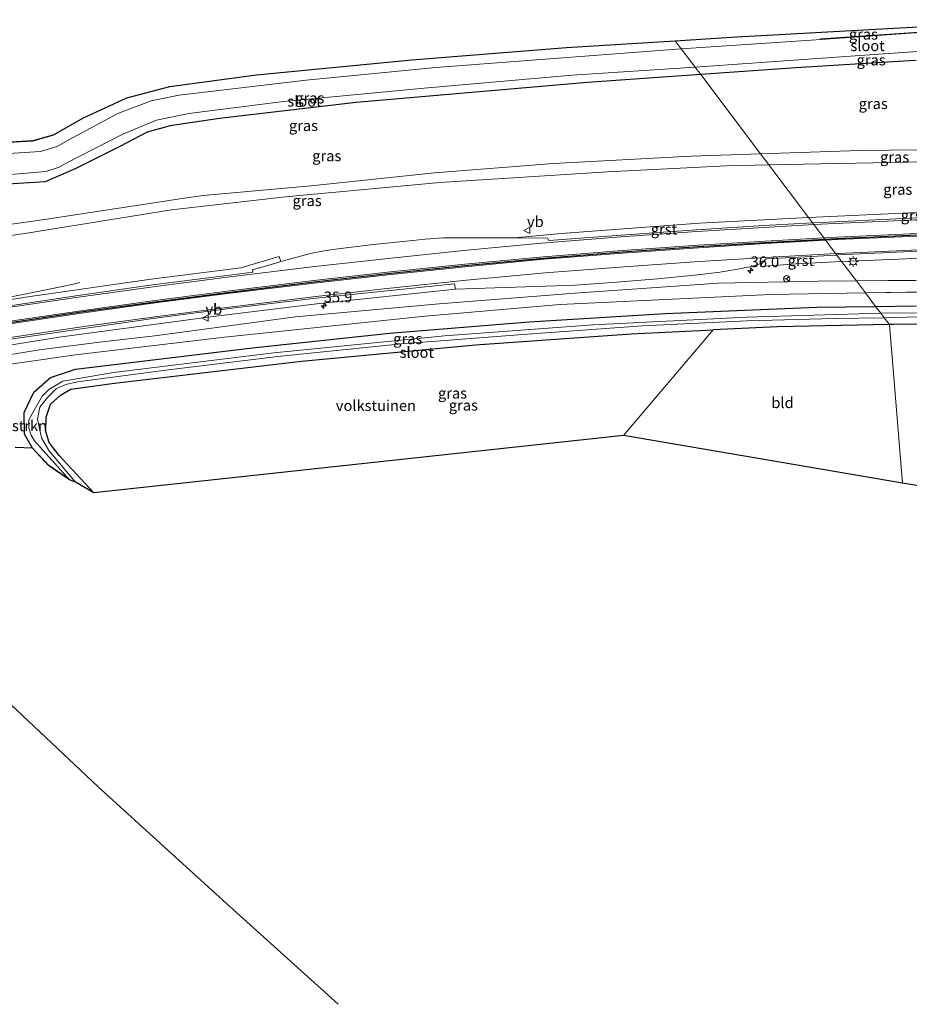
# Model space of a CAD drawing. Units: metres. Extents: x 69998 to 80006, y 412500 to 418751.
# Drawn here: x 72431 to 72638, y 412714 to 412943 of the extents above; entities that cross this region are included whole.
import ezdxf
from ezdxf.enums import TextEntityAlignment as Align

# ---------------------------------------------------------------- set-up
doc = ezdxf.new("R2010")
doc.units = ezdxf.units.M
doc.layers.get('0').update_dxf_attribs({"lineweight": 25})
for name, color, linetype, lineweight in [('B-ME-AM-KILOMETR-S-B1', 7, 'Continuous', 18), ('B-ME-BV-GELEIDECONSTRUCTIE-GELEIDERAIL-L-B1', 213, 'BV-GELEIDERAIL', 18), ('B-ME-GR-BOMENSTRUIKEN-GV-B6', 93, 'Continuous', 18), ('B-ME-GW-INSTEEKWATERGANG-L-B1', 10, 'Continuous', 25), ('B-ME-GW-KRUINLIJN-L-B1', 93, 'Continuous', 18), ('B-ME-GW-TEENLIJN-L-B1', 93, 'Continuous', 18), ('B-ME-GW-WATERGANG-GREPPEL-L-B1', 10, 'Continuous', 25), ('B-ME-IE-GRASLAND-GV-B6', 93, 'Continuous', 18), ('B-ME-IE-GRONDWERKLIJN-GROND_INGERICHT-GV-B6', 253, 'Continuous', 18), ('B-ME-IE-HULPGEOMETRIE-L-B1', 53, 'Continuous', 18), ('B-ME-IE-MEUBILAIR_WEGMEUBILAIR-LICHTMAST-S-B1', 8, 'Continuous', 18), ('B-ME-KG-KADASTRAAL-OPNAMEDTMGRENS-L-B1', 10, 'Continuous', 25), ('B-ME-OB-BESCHOEIING-GV-B6', 10, 'Continuous', 25), ('B-ME-OG-WATER-GV-B6', 153, 'Continuous', 18), ('B-ME-VH-VERH_SOORT-BITUMEN-GV-B6', 8, 'IE-TERREINAFSCHEIDING-NATUURLIJK-HOUTWAL', 18), ('B-ME-VH-VERH_SOORT-GV-B6', 8, 'Continuous', 18), ('B-ME-VW-MARKERING-STREEP-015-L-B1', 7, 'Continuous', 18), ('B-ME-VW-MEUBILAIR_WEGMEUBILAIR-RONA-S-B1', 8, 'Continuous', 18), ('B-ME-VW-MEUBILAIR_WEGMEUBILAIR-VERKEERSBORD-S-B1', 8, 'Continuous', 18)]:
    doc.layers.add(name, color=color, linetype=linetype, lineweight=lineweight)
doc.layers.add('B-ME-VW-MARKERING-GROENESTREEP-L-B1', color=3, linetype='Continuous')
doc.styles.add('NLCS-ISO', font='NLCS-ISO.TTF')
doc.linetypes.add('BV-GELEIDERAIL', pattern='A,10,-3,[108,NLCS.SHX,S=1,R=0,X=0,Y=0],-3', length=16)
doc.linetypes.add('IE-TERREINAFSCHEIDING-NATUURLIJK-HOUTWAL', pattern='A,7,-1.5,[67,NLCS.SHX,S=0.75,R=45,X=0,Y=0],-1.5,7,-1.5,[70,NLCS.SHX,S=0.75,R=0,X=0,Y=0],-1.5', length=20)

# ---------------------------------------------------------------- blocks, each defined once
blk = doc.blocks.new('d43bz_FeatureWriter_4_19_FMEBLOCK1')
at = {"layer": 'B-ME-KG-KADASTRAAL-OPNAMEDTMGRENS-L-B1'}
blk.add_polyline3d([(-2260.83, 45.98, -0.49), (-2607.76, 91.38, -0.06), (-2788.79, 115.07, -0.28), (-2793.05, 112.2, -1.32), (-2809.67, 94.84, -1.32), (-2800.26, 107.03, -0.38), (-2988.2, 139.02, -0.02), (-3003.36, 141.6, -0.02), (-3068.21, 152.63, -0.05), (-3191.41, 139.36, -0.27), (-3195.68, 141.82, -1.39), (-3197.06, 142.34, -1.39), (-3201.88, 145.67, 0.11), (-3205.64, 149.74, 0.11), (-3209.68, 149.89, 0.25)], dxfattribs=at)
blk = doc.blocks.new('d43bz_FeatureWriter_4_19_FMEBLOCK2')
at = {"layer": 'B-ME-KG-KADASTRAAL-OPNAMEDTMGRENS-L-B1'}
blk.add_polyline3d([(-3123.77, 141.17, 0.43), (-3112.17, 141.81, 0.48), (-3107.38, 143.19, 0.42), (-3100.39, 147.12, 0.29), (-3090.26, 151.8, 0.17), (-3080.26, 154.41, 0.12), (-3060.14, 157.13, 0.24), (-3024.04, 160.59, 0.17), (-2988.08, 163.51, 0.02), (-2962.8, 165.06, -0.04), (-2948.47, 165.93, -0.08), (-2907.69, 168.17, -0.35), (-2876.97, 169.95, -0.35), (-2875.28, 169.94, -0.35), (-2861.04, 169.93, -0.35), (-2824.43, 169.38, -0.35), (-2785.06, 168.35, -0.26)], dxfattribs=at)
blk = doc.blocks.new('d43bz_FeatureWriter_4_19_FMEBLOCK16')
at = {"layer": 'B-ME-KG-KADASTRAAL-OPNAMEDTMGRENS-L-B1'}
blk.add_polyline3d([(-2260.83, 45.98, -0.49), (-2607.76, 91.38, -0.06), (-2788.79, 115.07, -0.28), (-2793.05, 112.2, -1.32), (-2809.67, 94.84, -1.32), (-2800.26, 107.03, -0.38), (-2988.2, 139.02, -0.02), (-3003.36, 141.6, -0.02), (-3068.21, 152.63, -0.05), (-3191.41, 139.36, -0.27), (-3195.68, 141.82, -1.39), (-3197.06, 142.34, -1.39), (-3201.88, 145.67, 0.11), (-3205.64, 149.74, 0.11), (-3209.68, 149.89, 0.25)], dxfattribs=at)
blk = doc.blocks.new('d43bz_FeatureWriter_4_19_FMEBLOCK17')
at = {"layer": 'B-ME-KG-KADASTRAAL-OPNAMEDTMGRENS-L-B1'}
blk.add_polyline3d([(-3123.77, 141.17, 0.43), (-3112.17, 141.81, 0.48), (-3107.38, 143.19, 0.42), (-3100.39, 147.12, 0.29), (-3090.26, 151.8, 0.17), (-3080.26, 154.41, 0.12), (-3060.14, 157.13, 0.24), (-3024.04, 160.59, 0.17), (-2988.08, 163.51, 0.02), (-2962.8, 165.06, -0.04), (-2948.47, 165.93, -0.08), (-2907.69, 168.17, -0.35), (-2876.97, 169.95, -0.35), (-2875.28, 169.94, -0.35), (-2861.04, 169.93, -0.35), (-2824.43, 169.38, -0.35), (-2785.06, 168.35, -0.26)], dxfattribs=at)
blk = doc.blocks.new('verkeersbord')
for p, q in [((0, 0.75), (-0.75, -0.625)), ((0.75, -0.625), (0, 0.75)), ((-0.75, -0.625), (0.75, -0.625))]:
    blk.add_line(p, q)
blk = doc.blocks.new('wegwijzer')
for q in [(-0.53, -0.53), (0, 0.75), (0.53, -0.53)]:
    blk.add_line((0, 0), q)
blk.add_circle((0, 0), 0.75)
blk = doc.blocks.new('hecto')
for p, q in [((0, 0.625), (-0.625, 0)), ((0, -0.625), (0, 0.625)), ((-0.625, 0), (0.625, 0)), ((0.625, 0), (0, -0.625))]:
    blk.add_line(p, q)
blk = doc.blocks.new('lantaarnpaal')
for p, q in [((-0.75, 0), (-1.25, 0)), ((-0.88, 0.88), (-0.53, 0.53)), ((0, 0.75), (0, 1.25)), ((0.53, 0.53), (0.88, 0.88)), ((0.75, 0), (1.25, 0)), ((-0.53, -0.53), (-0.88, -0.88)), ((0, -0.75), (0, -1.25)), ((0.53, -0.53), (0.88, -0.88))]:
    blk.add_line(p, q)
blk.add_circle((0, 0), 0.75)

msp = doc.modelspace()

# ---------------------------------------------------------------- linework, layer by layer
at = {"layer": 'B-ME-BV-GELEIDECONSTRUCTIE-GELEIDERAIL-L-B1'}
msp.add_polyline3d([(72369.26, 412867.244, 1.36), (72375.928, 412868.188, 1.665), (72381.194, 412868.99, 1.934), (72385.14, 412869.633, 2.092), (72389.076, 412870.319, 2.112), (72391.696, 412870.804, 2.132), (72404.812, 412873.082, 2.11), (72408.732, 412873.82, 2.12), (72413.929, 412874.928, 2.123), (72421.74, 412876.602, 2.081), (72426.956, 412877.704, 2.047), (72436.655, 412879.656, 1.948), (72443.022, 412880.977, 1.712), (72444.838, 412881.376, 2.002)], dxfattribs=at)
at = {"layer": 'B-ME-GW-INSTEEKWATERGANG-L-B1'}
msp.add_line((72629.867, 412875.846, 0.043), (72639.0819, 412875.9454, 0.043), dxfattribs=at)
for points in [[(72638.8711, 412933.0684, -0.0307), (72611.31, 412931.317, 0.017), (72589.213, 412929.756, 0.026)], [(72589.213, 412929.756, 0.026), (72562.886, 412927.897, 0.037), (72509.081, 412923.284, 0.003), (72477.297, 412919.563, 0.08), (72465.84, 412917.865, 0.02), (72460.537, 412916.331, 0.07), (72454.124, 412913.002, 0.07), (72443.906, 412907.893, 0.133), (72436.785, 412904.833, 0.177), (72428.109, 412904.275, 0.24), (72420.286, 412905.094, 0.1), (72409.091, 412908.742, 0.303)], [(72433.848, 412842.908, 0.107), (72431.971, 412846.112, 0.107), (72431.925, 412851.176, 0.107), (72434.176, 412855.906, 0.107), (72438.045, 412859.304, 0.107), (72443.825, 412861.228, 0.107), (72484.987, 412866.198, 0.107), (72516.827, 412869.598, 0.107), (72549.298, 412872.292, 0.073), (72580.955, 412874.164, 0.06), (72616.167, 412875.699, 0.043), (72629.867, 412875.846, 0.043)], [(72448.074, 412832.521, -0.271), (72440.018, 412841.16, -0.245), (72437.714, 412844.216, -0.143), (72436.919, 412846.737, -0.143), (72437.002, 412850.117, -0.143), (72438.043, 412853.092, -0.143), (72440.321, 412855.171, -0.143), (72442.735, 412856.573, -0.18), (72452.935, 412858.013, -0.153), (72496.415, 412863.12, 0.037), (72536.858, 412866.898, 0.03), (72573.068, 412869.498, 0.03), (72592.112, 412870.4, -0.036)], [(72633.064, 412871.608, -0.087), (72606.997, 412871.105, -0.087), (72592.112, 412870.4, -0.036)], [(72658.266, 412871.679, -0.087), (72634.04, 412871.627, -0.087), (72633.064, 412871.608, -0.087)]]:
    msp.add_polyline3d(points, dxfattribs=at)
at = {"layer": 'B-ME-GW-KRUINLIJN-L-B1'}
msp.add_line((72625.397, 412881.774, 1.272), (72638.9742, 412881.9104, 1.279), dxfattribs=at)
for points in [[(72664.961, 412909.55, 1.647), (72645.39, 412909.57, 1.647), (72605.067, 412908.733, 1.593)], [(72605.067, 412908.733, 1.593), (72595.203, 412908.528, 1.58), (72567.539, 412907.106, 1.577), (72528.581, 412904.662, 1.577), (72492.646, 412901.317, 1.467), (72466.188, 412898.275, 1.463), (72432.556, 412892.897, 1.507), (72411.614, 412889.761, 1.337), (72406.746, 412889.552, 1.127), (72405.118, 412889.808, 1.303), (72403.662, 412890.581, 1.293), (72402.607, 412892.682, 1.293), (72399.967, 412900.064, 1.006)], [(72418.787, 412854.859, 0.55), (72416.69, 412855.814, 0.91), (72415.271, 412857.526, 1.003), (72414.673, 412859.634, 1.037), (72415.047, 412861.453, 1.04), (72416.422, 412862.668, 1.04), (72435.461, 412865.72, 1.04), (72449.433, 412867.551, 1.04), (72462.904, 412869.1, 1.177), (72495.013, 412873.421, 1.193), (72528.414, 412876.481, 1.297), (72559.949, 412878.952, 1.297), (72593.335, 412881.229, 1.31), (72616.496, 412881.685, 1.267), (72625.397, 412881.774, 1.272)]]:
    msp.add_polyline3d(points, dxfattribs=at)
at = {"layer": 'B-ME-GW-TEENLIJN-L-B1'}
msp.add_line((72639.3394, 412879.1618, 0.407), (72627.506, 412878.978, 0.407), dxfattribs=at)
for points in [[(72665.447, 412912.301, 0.472), (72653.517, 412912.414, 0.49), (72626.194, 412912.107, 0.537), (72603.12, 412911.314, 0.558)], [(72603.12, 412911.314, 0.558), (72586.967, 412910.759, 0.573), (72554.984, 412909.076, 0.593), (72527.312, 412906.89, 0.597), (72498.608, 412903.89, 0.597), (72473.506, 412901.655, 0.56), (72468.619, 412900.97, 0.463), (72437.182, 412896.134, 0.603), (72407.609, 412891.969, 0.637), (72405.303, 412892.74, 0.643), (72401.393, 412901.97, 0.703)], [(72627.506, 412878.978, 0.407), (72605.388, 412878.634, 0.407), (72556.532, 412876.263, 0.543), (72525.128, 412873.556, 0.507), (72478.478, 412868.665, 0.417), (72443.84, 412864.58, 0.333), (72418.395, 412860.947, 0.55), (72417.227, 412859.448, 0.55), (72417.23, 412857.543, 0.55), (72418.787, 412854.859, 0.55)]]:
    msp.add_polyline3d(points, dxfattribs=at)
at = {"layer": 'B-ME-GW-WATERGANG-GREPPEL-L-B1'}
msp.add_polyline3d([(72504.916, 412713.55, 0.355), (72478.18, 412737.7, -0.287), (72449.107, 412764.115, -0.287), (72420.595, 412790.911, -0.18), (72396.898, 412812.066, -0.18), (72370.271, 412835.988, -0.18), (72367.844, 412838.476, -0.18), (72366.563, 412839.95, -0.18), (72365.251, 412841.999, -0.825)], dxfattribs=at)
at = {"layer": 'B-ME-IE-GRASLAND-GV-B6'}
for points in [[(72670.79, 412942.521, -0.353), (72670.548, 412941.058, -1.114), (72660.96, 412940.913, -1.114), (72645.548, 412940.004, -1.114), (72617.165, 412938.052, -1.114), (72617.171, 412937.952, -1.658), (72584.687, 412935.758, -1.658), (72583.272, 412937.634, -0.044), (72597.596, 412938.51, -0.08), (72638.383, 412940.75, -0.353), (72669.096, 412942.523, -0.353), (72670.79, 412942.521, -0.353)], [(72422.304, 412913.748, 0.427), (72433.905, 412914.391, 0.477), (72438.686, 412915.771, 0.42), (72445.679, 412919.695, 0.293), (72455.814, 412924.374, 0.17), (72465.811, 412926.992, 0.123), (72485.93, 412929.703, 0.24), (72522.033, 412933.163, 0.167), (72557.989, 412936.088, 0.02), (72583.272, 412937.634, -0.044), (72584.687, 412935.758, -1.658)], [(72584.687, 412935.758, -1.658), (72527.583, 412931.414, -1.658), (72497.502, 412928.464, -1.658), (72467.941, 412924.938, -1.658), (72461.395, 412923.656, -1.658), (72453.686, 412920.729, -1.658), (72442.155, 412914.474, -1.658), (72439.581, 412913.025, -1.658), (72435.727, 412911.904, -1.658), (72421.9, 412910.983, -1.658)], [(72669.403, 412934.677, -0.118), (72661.572, 412934.511, -0.07), (72611.31, 412931.317, 0.017), (72589.213, 412929.756, 0.026), (72587.885, 412931.517, -1.658), (72630.584, 412934.508, -1.658), (72647.498, 412935.688, -1.658), (72669.751, 412936.542, -1.658), (72669.403, 412934.677, -0.118)], [(72665.447, 412912.301, 0.472), (72653.517, 412912.414, 0.49), (72626.194, 412912.107, 0.537), (72603.12, 412911.314, 0.558), (72589.213, 412929.756, 0.026), (72611.31, 412931.317, 0.017), (72661.572, 412934.511, -0.07), (72669.403, 412934.677, -0.118), (72665.447, 412912.301, 0.472)], [(72426.764, 412906.388, -1.658), (72432.453, 412906.849, -1.658), (72436.939, 412907.228, -1.658), (72440.069, 412908.213, -1.658), (72441.697, 412909.135, -1.658), (72454.823, 412915.936, -1.658), (72462.652, 412919.143, -1.658), (72470.196, 412920.745, -1.658), (72492.208, 412923.525, -1.658), (72524.932, 412926.581, -1.658), (72559.335, 412929.599, -1.658), (72587.885, 412931.517, -1.658), (72589.213, 412929.756, 0.026)], [(72603.12, 412911.314, 0.558), (72586.967, 412910.759, 0.573), (72554.984, 412909.076, 0.593), (72527.312, 412906.89, 0.597), (72498.608, 412903.89, 0.597), (72473.506, 412901.655, 0.56), (72468.619, 412900.97, 0.463), (72437.182, 412896.134, 0.603), (72407.609, 412891.969, 0.637), (72405.303, 412892.74, 0.643), (72401.393, 412901.97, 0.703), (72409.091, 412908.742, 0.303), (72420.286, 412905.094, 0.1), (72428.109, 412904.275, 0.24), (72436.785, 412904.833, 0.177), (72443.906, 412907.893, 0.133), (72454.124, 412913.002, 0.07), (72460.537, 412916.331, 0.07), (72465.84, 412917.865, 0.02), (72477.297, 412919.563, 0.08), (72509.081, 412923.284, 0.003), (72562.886, 412927.897, 0.037), (72589.213, 412929.756, 0.026), (72603.12, 412911.314, 0.558)], [(72589.213, 412929.756, 0.026), (72562.886, 412927.897, 0.037), (72509.081, 412923.284, 0.003), (72477.297, 412919.563, 0.08), (72465.84, 412917.865, 0.02), (72460.537, 412916.331, 0.07), (72454.124, 412913.002, 0.07), (72443.906, 412907.893, 0.133), (72436.785, 412904.833, 0.177), (72428.109, 412904.275, 0.24)], [(72665.447, 412912.301, 0.472), (72664.961, 412909.55, 1.647), (72645.39, 412909.57, 1.647), (72605.067, 412908.733, 1.593), (72603.12, 412911.314, 0.558), (72626.194, 412912.107, 0.537), (72653.517, 412912.414, 0.49), (72665.447, 412912.301, 0.472)], [(72407.609, 412891.969, 0.637), (72437.182, 412896.134, 0.603), (72468.619, 412900.97, 0.463), (72473.506, 412901.655, 0.56), (72498.608, 412903.89, 0.597), (72527.312, 412906.89, 0.597), (72554.984, 412909.076, 0.593), (72586.967, 412910.759, 0.573), (72603.12, 412911.314, 0.558), (72605.067, 412908.733, 1.593)], [(72664.961, 412909.55, 1.647), (72663.053, 412898.759, 1.602), (72614.247, 412896.559, 1.538), (72605.067, 412908.733, 1.593), (72645.39, 412909.57, 1.647), (72664.961, 412909.55, 1.647)], [(72605.067, 412908.733, 1.593), (72595.203, 412908.528, 1.58), (72567.539, 412907.106, 1.577), (72528.581, 412904.662, 1.577), (72492.646, 412901.317, 1.467), (72466.188, 412898.275, 1.463), (72432.556, 412892.897, 1.507), (72411.614, 412889.761, 1.337)], [(72411.614, 412889.761, 1.337), (72432.556, 412892.897, 1.507), (72466.188, 412898.275, 1.463), (72492.646, 412901.317, 1.467), (72528.581, 412904.662, 1.577), (72567.539, 412907.106, 1.577), (72595.203, 412908.528, 1.58), (72605.067, 412908.733, 1.593), (72614.247, 412896.559, 1.538)], [(72614.247, 412896.559, 1.538), (72588.956, 412895.195, 1.442), (72556.77, 412892.781, 1.472), (72545.9318, 412891.8071, 1.4908), (72544.983, 412891.821, 1.486), (72535.684, 412891.829, 1.443), (72529.39, 412891.817, 1.43), (72525.143, 412891.481, 1.487), (72520.718, 412891.038, 1.475), (72512.393, 412890.162, 1.483), (72504.307, 412889.192, 1.483), (72501.67, 412888.781, 1.509), (72498.448, 412888.139, 1.493), (72491.5615, 412886.2599, 1.4974), (72491.203, 412887.46, 1.501), (72482.279, 412884.855, 1.51), (72461.455, 412882.162, 1.451), (72433.273, 412878.168, 1.355), (72405.992, 412873.836, 1.391)], [(72660.093, 412882.011, 1.284), (72654.46, 412882.066, 1.287), (72625.397, 412881.774, 1.272), (72621.969, 412886.32, 1.405), (72648.131, 412887.401, 1.429), (72661.135, 412887.906, 1.443), (72660.093, 412882.011, 1.284)], [(72415.505, 412864.777, 1.109), (72440.013, 412868.704, 1.153), (72475.834, 412873.534, 1.214), (72499.962, 412876.439, 1.236), (72532.171, 412879.893, 1.316), (72541.316, 412880.2, 1.31), (72550.897, 412880.478, 1.308), (72560.112, 412880.812, 1.312), (72569.655, 412881.47, 1.33), (72579.172, 412882.244, 1.321), (72588.525, 412883.212, 1.345), (72593.624, 412883.795, 1.36), (72597.812, 412884.469, 1.377), (72601.385, 412885.231, 1.39), (72603.601, 412885.946, 1.399), (72603.203, 412885.517, 1.314), (72603.0745, 412885.1315, 1.337), (72605.431, 412885.297, 1.394), (72611.307, 412885.726, 1.385), (72621.969, 412886.32, 1.405), (72625.397, 412881.774, 1.272)], [(72660.093, 412882.011, 1.284), (72659.599, 412879.219, 0.407), (72641.737, 412879.199, 0.407), (72627.506, 412878.978, 0.407), (72625.397, 412881.774, 1.272), (72654.46, 412882.066, 1.287), (72660.093, 412882.011, 1.284)], [(72416.422, 412862.668, 1.04), (72435.461, 412865.72, 1.04), (72449.433, 412867.551, 1.04), (72462.904, 412869.1, 1.177), (72495.013, 412873.421, 1.193), (72528.414, 412876.481, 1.297), (72559.949, 412878.952, 1.297), (72593.335, 412881.229, 1.31), (72616.496, 412881.685, 1.267), (72625.397, 412881.774, 1.272), (72627.506, 412878.978, 0.407)], [(72625.397, 412881.774, 1.272), (72616.496, 412881.685, 1.267), (72593.335, 412881.229, 1.31), (72559.949, 412878.952, 1.297), (72528.414, 412876.481, 1.297), (72495.013, 412873.421, 1.193), (72462.904, 412869.1, 1.177), (72449.433, 412867.551, 1.04), (72435.461, 412865.72, 1.04), (72416.422, 412862.668, 1.04)], [(72627.506, 412878.978, 0.407), (72605.388, 412878.634, 0.407), (72556.532, 412876.263, 0.543), (72525.128, 412873.556, 0.507), (72478.478, 412868.665, 0.417), (72443.84, 412864.58, 0.333), (72418.395, 412860.947, 0.55)], [(72418.395, 412860.947, 0.55), (72443.84, 412864.58, 0.333), (72478.478, 412868.665, 0.417), (72525.128, 412873.556, 0.507), (72556.532, 412876.263, 0.543), (72605.388, 412878.634, 0.407), (72627.506, 412878.978, 0.407), (72629.867, 412875.846, 0.043), (72616.167, 412875.699, 0.043), (72580.955, 412874.164, 0.06), (72549.298, 412872.292, 0.073), (72516.827, 412869.598, 0.107), (72484.987, 412866.198, 0.107), (72443.825, 412861.228, 0.107), (72438.045, 412859.304, 0.107), (72434.176, 412855.906, 0.107), (72431.925, 412851.176, 0.107), (72431.971, 412846.112, 0.107), (72433.848, 412842.908, 0.107), (72429.807, 412843.059, 0.25)], [(72659.038, 412876.045, 0.043), (72652.12, 412876.086, 0.043), (72629.867, 412875.846, 0.043), (72627.506, 412878.978, 0.407), (72641.737, 412879.199, 0.407), (72659.599, 412879.219, 0.407), (72659.038, 412876.045, 0.043)], [(72435.624, 412843.094, -1.386), (72442.421, 412835.503, -1.386), (72437.6, 412838.832, 0.107), (72433.848, 412842.908, 0.107), (72431.971, 412846.112, 0.107), (72431.925, 412851.176, 0.107), (72434.176, 412855.906, 0.107), (72438.045, 412859.304, 0.107), (72443.825, 412861.228, 0.107), (72484.987, 412866.198, 0.107), (72516.827, 412869.598, 0.107), (72549.298, 412872.292, 0.073), (72580.955, 412874.164, 0.06), (72616.167, 412875.699, 0.043), (72629.867, 412875.846, 0.043), (72631.055, 412874.271, -1.386), (72599.934, 412873.351, -1.386), (72564.186, 412871.539, -1.386), (72529.649, 412868.977, -1.386), (72489.947, 412865.048, -1.386), (72452.703, 412860.483, -1.386), (72440.871, 412858.435, -1.386), (72437.62, 412856.551, -1.386), (72436.082, 412855.006, -1.386), (72434.554, 412852.299, -1.386), (72433.023, 412849.435, -1.386), (72432.972, 412847.614, -1.386), (72433.57, 412845.878, -1.386), (72434.292, 412844.578, -1.386), (72435.624, 412843.094, -1.386)], [(72435.624, 412843.094, -1.386), (72442.421, 412835.503, -1.386), (72437.6, 412838.832, 0.107), (72433.848, 412842.908, 0.107), (72431.971, 412846.112, 0.107), (72431.925, 412851.176, 0.107), (72434.176, 412855.906, 0.107), (72438.045, 412859.304, 0.107), (72443.825, 412861.228, 0.107), (72484.987, 412866.198, 0.107), (72516.827, 412869.598, 0.107), (72549.298, 412872.292, 0.073), (72580.955, 412874.164, 0.06), (72616.167, 412875.699, 0.043), (72629.867, 412875.846, 0.043), (72631.055, 412874.271, -1.386), (72599.934, 412873.351, -1.386), (72564.186, 412871.539, -1.386), (72529.649, 412868.977, -1.386), (72489.947, 412865.048, -1.386), (72452.703, 412860.483, -1.386), (72440.871, 412858.435, -1.386), (72437.62, 412856.551, -1.386), (72436.082, 412855.006, -1.386), (72434.554, 412852.299, -1.386), (72433.023, 412849.435, -1.386), (72432.972, 412847.614, -1.386), (72433.57, 412845.878, -1.386), (72434.292, 412844.578, -1.386), (72435.624, 412843.094, -1.386)], [(72659.038, 412876.045, 0.043), (72658.743, 412874.376, -1.317), (72649.071, 412874.401, -1.386), (72631.055, 412874.271, -1.386), (72629.867, 412875.846, 0.043), (72652.12, 412876.086, 0.043), (72659.038, 412876.045, 0.043)], [(72440.018, 412841.16, -0.245), (72448.074, 412832.521, -0.271), (72443.809, 412834.983, -1.386), (72437.642, 412842.36, -1.386), (72435.911, 412845.317, -1.386), (72434.975, 412849.649, -1.386), (72435.573, 412852.391, -1.386), (72437.326, 412854.698, -1.386), (72439.379, 412856.657, -1.386), (72441.555, 412857.683, -1.386), (72444.285, 412858.312, -1.386), (72464.807, 412861.015, -1.386), (72490.854, 412864.226, -1.386), (72519.602, 412867.162, -1.386), (72547.805, 412869.334, -1.386), (72575.629, 412871.317, -1.386), (72599.979, 412872.499, -1.386), (72620.32, 412873.051, -1.386), (72631.849, 412873.218, -1.386), (72633.064, 412871.608, -0.087), (72606.997, 412871.105, -0.087), (72592.112, 412870.4, -0.036), (72573.068, 412869.498, 0.03), (72536.858, 412866.898, 0.03), (72496.415, 412863.12, 0.037), (72452.935, 412858.013, -0.153), (72442.735, 412856.573, -0.18), (72440.321, 412855.171, -0.143), (72438.043, 412853.092, -0.143), (72437.002, 412850.117, -0.143), (72436.919, 412846.737, -0.143), (72437.714, 412844.216, -0.143), (72440.018, 412841.16, -0.245)], [(72658.266, 412871.679, -0.087), (72634.04, 412871.627, -0.087), (72633.064, 412871.608, -0.087), (72631.849, 412873.218, -1.386), (72639.723, 412873.438, -1.386), (72649.835, 412873.535, -1.386), (72658.605, 412873.595, -1.386), (72658.266, 412871.679, -0.087)]]:
    msp.add_polyline3d(points, dxfattribs=at)
at = {"layer": 'B-ME-IE-GRONDWERKLIJN-GROND_INGERICHT-GV-B6'}
for points in [[(72571.273, 412845.799, -0.054), (72448.074, 412832.521, -0.271), (72440.018, 412841.16, -0.245), (72437.714, 412844.216, -0.143), (72436.919, 412846.737, -0.143), (72437.002, 412850.117, -0.143), (72438.043, 412853.092, -0.143), (72440.321, 412855.171, -0.143), (72442.735, 412856.573, -0.18), (72452.935, 412858.013, -0.153), (72496.415, 412863.12, 0.037), (72536.858, 412866.898, 0.03), (72573.068, 412869.498, 0.03), (72592.112, 412870.4, -0.036), (72571.273, 412845.799, -0.054)], [(72636.1206, 412834.7619, -0.0224), (72571.273, 412845.799, -0.054), (72592.112, 412870.4, -0.036), (72606.997, 412871.105, -0.087), (72633.064, 412871.608, -0.087), (72636.1206, 412834.7619, -0.0224)], [(72651.2834, 412832.1812, -0.0178), (72636.1206, 412834.7619, -0.0224), (72633.064, 412871.608, -0.087), (72634.04, 412871.627, -0.087), (72658.266, 412871.679, -0.087), (72651.2834, 412832.1812, -0.0178)]]:
    msp.add_polyline3d(points, dxfattribs=at)
at = {"layer": 'B-ME-IE-HULPGEOMETRIE-L-B1'}
msp.add_polyline3d([(72583.272, 412937.634, -0.044), (72584.687, 412935.758, -1.658), (72587.885, 412931.517, -1.658), (72589.213, 412929.756, 0.026), (72603.12, 412911.314, 0.558), (72605.067, 412908.733, 1.593), (72614.247, 412896.559, 1.538), (72615.2232, 412895.2653, 1.5702), (72620.8618, 412887.7872, 1.3972), (72621.969, 412886.32, 1.405), (72625.397, 412881.774, 1.272), (72627.506, 412878.978, 0.407), (72629.867, 412875.846, 0.043), (72631.055, 412874.271, -1.386), (72631.849, 412873.218, -1.386), (72633.064, 412871.608, -0.087), (72636.1206, 412834.7619, -0.0224)], dxfattribs=at)
at = {"layer": 'B-ME-OB-BESCHOEIING-GV-B6'}
msp.add_polyline3d([(72670.549, 412940.958, -1.658), (72660.964, 412940.813, -1.658), (72645.554, 412939.904, -1.658), (72617.171, 412937.952, -1.658), (72617.165, 412938.052, -1.114), (72645.548, 412940.004, -1.114), (72660.96, 412940.913, -1.114), (72670.548, 412941.058, -1.114), (72670.549, 412940.958, -1.658)], dxfattribs=at)
at = {"layer": 'B-ME-OG-WATER-GV-B6'}
for points in [[(72669.751, 412936.542, -1.658), (72647.498, 412935.688, -1.658), (72630.584, 412934.508, -1.658), (72587.885, 412931.517, -1.658), (72584.687, 412935.758, -1.658), (72617.171, 412937.952, -1.658), (72645.554, 412939.904, -1.658), (72660.964, 412940.813, -1.658), (72670.549, 412940.958, -1.658), (72669.751, 412936.542, -1.658)], [(72421.9, 412910.983, -1.658), (72435.727, 412911.904, -1.658), (72439.581, 412913.025, -1.658), (72442.155, 412914.474, -1.658), (72453.686, 412920.729, -1.658), (72461.395, 412923.656, -1.658), (72467.941, 412924.938, -1.658), (72497.502, 412928.464, -1.658), (72527.583, 412931.414, -1.658), (72584.687, 412935.758, -1.658), (72587.885, 412931.517, -1.658)], [(72587.885, 412931.517, -1.658), (72559.335, 412929.599, -1.658), (72524.932, 412926.581, -1.658), (72492.208, 412923.525, -1.658), (72470.196, 412920.745, -1.658), (72462.652, 412919.143, -1.658), (72454.823, 412915.936, -1.658), (72441.697, 412909.135, -1.658), (72440.069, 412908.213, -1.658), (72436.939, 412907.228, -1.658), (72432.453, 412906.849, -1.658), (72426.764, 412906.388, -1.658)], [(72631.849, 412873.218, -1.386), (72620.32, 412873.051, -1.386), (72599.979, 412872.499, -1.386), (72575.629, 412871.317, -1.386), (72547.805, 412869.334, -1.386), (72519.602, 412867.162, -1.386), (72490.854, 412864.226, -1.386), (72464.807, 412861.015, -1.386), (72444.285, 412858.312, -1.386), (72441.555, 412857.683, -1.386), (72439.379, 412856.657, -1.386), (72437.326, 412854.698, -1.386), (72435.573, 412852.391, -1.386), (72434.975, 412849.649, -1.386), (72435.911, 412845.317, -1.386), (72437.642, 412842.36, -1.386), (72443.809, 412834.983, -1.386), (72442.421, 412835.503, -1.386), (72435.624, 412843.094, -1.386), (72434.292, 412844.578, -1.386), (72433.57, 412845.878, -1.386), (72432.972, 412847.614, -1.386), (72433.023, 412849.435, -1.386), (72434.554, 412852.299, -1.386), (72436.082, 412855.006, -1.386), (72437.62, 412856.551, -1.386), (72440.871, 412858.435, -1.386), (72452.703, 412860.483, -1.386), (72489.947, 412865.048, -1.386), (72529.649, 412868.977, -1.386), (72564.186, 412871.539, -1.386), (72599.934, 412873.351, -1.386), (72631.055, 412874.271, -1.386), (72631.849, 412873.218, -1.386)], [(72658.743, 412874.376, -1.317), (72658.605, 412873.595, -1.386), (72649.835, 412873.535, -1.386), (72639.723, 412873.438, -1.386), (72631.849, 412873.218, -1.386), (72631.055, 412874.271, -1.386), (72649.071, 412874.401, -1.386), (72658.743, 412874.376, -1.317)]]:
    msp.add_polyline3d(points, dxfattribs=at)
at = {"layer": 'B-ME-VH-VERH_SOORT-BITUMEN-GV-B6'}
for points in [[(72661.4145, 412889.4881, 1.4555), (72657.393, 412889.382, 1.449), (72639.862, 412888.69, 1.41), (72621.188, 412887.805, 1.397), (72620.8618, 412887.7872, 1.3972), (72615.2232, 412895.2653, 1.5702), (72620.543, 412895.551, 1.568), (72639.249, 412896.412, 1.628), (72656.84, 412897.104, 1.654), (72662.7987, 412897.3181, 1.6596), (72661.4145, 412889.4881, 1.4555)], [(72426.444, 412875.696, 1.373), (72444.448, 412878.36, 1.406), (72461.767, 412880.842, 1.458), (72478.425, 412882.973, 1.492), (72485.033, 412883.815, 1.514), (72484.989, 412884.382, 1.525), (72490.664, 412886.015, 1.498), (72491.5615, 412886.2599, 1.4974), (72498.448, 412888.139, 1.493), (72501.67, 412888.781, 1.509), (72504.307, 412889.192, 1.483), (72512.393, 412890.162, 1.483), (72520.718, 412891.038, 1.475), (72525.143, 412891.481, 1.487), (72529.39, 412891.817, 1.43), (72535.684, 412891.829, 1.443), (72544.983, 412891.821, 1.486), (72545.9318, 412891.8071, 1.4908), (72553.593, 412891.695, 1.53), (72553.87, 412891.185, 1.522), (72570.73, 412892.41, 1.5), (72588.176, 412893.64, 1.498), (72603.861, 412894.655, 1.575), (72615.2232, 412895.2653, 1.5702)], [(72615.2232, 412895.2653, 1.5702), (72620.8618, 412887.7872, 1.3972), (72604.443, 412886.889, 1.405), (72603.601, 412885.946, 1.399), (72601.385, 412885.231, 1.39), (72597.812, 412884.469, 1.377), (72593.624, 412883.795, 1.36), (72588.525, 412883.212, 1.345), (72579.172, 412882.244, 1.321), (72569.655, 412881.47, 1.33), (72560.112, 412880.812, 1.312), (72550.897, 412880.478, 1.308), (72541.316, 412880.2, 1.31), (72532.171, 412879.893, 1.316), (72531.981, 412881.065, 1.331), (72499.785, 412877.786, 1.307), (72479.644, 412875.328, 1.286), (72462.969, 412873.174, 1.254), (72445.797, 412870.744, 1.199), (72427.691, 412868.086, 1.199)]]:
    msp.add_polyline3d(points, dxfattribs=at)
at = {"layer": 'B-ME-VH-VERH_SOORT-GV-B6'}
for points in [[(72662.7987, 412897.3181, 1.6596), (72656.84, 412897.104, 1.654), (72639.249, 412896.412, 1.628), (72620.543, 412895.551, 1.568), (72615.2232, 412895.2653, 1.5702), (72614.247, 412896.559, 1.538), (72663.053, 412898.759, 1.602), (72662.7987, 412897.3181, 1.6596)], [(72615.2232, 412895.2653, 1.5702), (72603.861, 412894.655, 1.575), (72588.176, 412893.64, 1.498), (72570.73, 412892.41, 1.5), (72553.87, 412891.185, 1.522), (72553.593, 412891.695, 1.53), (72545.9318, 412891.8071, 1.4908), (72556.77, 412892.781, 1.472), (72588.956, 412895.195, 1.442), (72614.247, 412896.559, 1.538), (72615.2232, 412895.2653, 1.5702)], [(72661.135, 412887.906, 1.443), (72648.131, 412887.401, 1.429), (72621.969, 412886.32, 1.405), (72620.8618, 412887.7872, 1.3972), (72621.188, 412887.805, 1.397), (72639.862, 412888.69, 1.41), (72657.393, 412889.382, 1.449), (72661.4145, 412889.4881, 1.4555), (72661.135, 412887.906, 1.443)], [(72405.992, 412873.836, 1.391), (72433.273, 412878.168, 1.355), (72461.455, 412882.162, 1.451), (72482.279, 412884.855, 1.51), (72491.203, 412887.46, 1.501), (72491.5615, 412886.2599, 1.4974), (72490.664, 412886.015, 1.498), (72484.989, 412884.382, 1.525), (72485.033, 412883.815, 1.514), (72478.425, 412882.973, 1.492), (72461.767, 412880.842, 1.458), (72444.448, 412878.36, 1.406), (72426.444, 412875.696, 1.373)], [(72621.969, 412886.32, 1.405), (72611.307, 412885.726, 1.385), (72605.431, 412885.297, 1.394), (72603.0745, 412885.1315, 1.337), (72603.203, 412885.517, 1.314), (72603.601, 412885.946, 1.399), (72604.443, 412886.889, 1.405), (72620.8618, 412887.7872, 1.3972), (72621.969, 412886.32, 1.405)], [(72427.691, 412868.086, 1.199), (72445.797, 412870.744, 1.199), (72462.969, 412873.174, 1.254), (72479.644, 412875.328, 1.286), (72499.785, 412877.786, 1.307), (72531.981, 412881.065, 1.331), (72532.171, 412879.893, 1.316), (72499.962, 412876.439, 1.236), (72475.834, 412873.534, 1.214), (72440.013, 412868.704, 1.153), (72415.505, 412864.777, 1.109)]]:
    msp.add_polyline3d(points, dxfattribs=at)
at = {"layer": 'B-ME-VW-MARKERING-GROENESTREEP-L-B1'}
for points in [[(72618.0559, 412891.5084, 1.4987), (72620.9535, 412891.6705, 1.4965), (72639.626, 412892.505, 1.5425), (72657.105, 412893.253, 1.567), (72662.1055, 412893.3969, 1.5733)], [(72427.0335, 412871.89, 1.295), (72445.1905, 412874.5515, 1.3195), (72462.313, 412876.949, 1.3705), (72479.123, 412879.1025, 1.412), (72499.2745, 412881.5595, 1.434), (72516.4645, 412883.4955, 1.4425), (72534.384, 412885.3755, 1.44), (72552.671, 412887.0985, 1.4595), (72571.0505, 412888.551, 1.4695), (72588.635, 412889.78, 1.463), (72604.1905, 412890.7325, 1.509), (72618.0559, 412891.5084, 1.4987)]]:
    msp.add_polyline3d(points, dxfattribs=at)
at = {"layer": 'B-ME-VW-MARKERING-STREEP-015-L-B1'}
for points in [[(72615.5175, 412894.8749, 1.5606), (72620.55, 412895.157, 1.563), (72639.304, 412895.988, 1.623), (72656.897, 412896.738, 1.642), (72662.738, 412896.975, 1.6499)], [(72426.54, 412875.325, 1.363), (72444.533, 412877.982, 1.403), (72461.86, 412880.39, 1.449), (72478.592, 412882.55, 1.488), (72498.806, 412885.024, 1.504), (72515.84, 412886.936, 1.508), (72534.014, 412888.817, 1.493), (72552.186, 412890.548, 1.514), (72570.712, 412892.005, 1.511), (72588.279, 412893.267, 1.495), (72603.87, 412894.222, 1.555), (72615.5175, 412894.8749, 1.5606)], [(72617.8405, 412891.7941, 1.5024), (72620.928, 412891.968, 1.502), (72639.598, 412892.802, 1.549), (72657.088, 412893.547, 1.574), (72662.1579, 412893.6934, 1.5809)], [(72427.011, 412872.206, 1.297), (72445.135, 412874.854, 1.328), (72462.259, 412877.249, 1.381), (72479.09, 412879.391, 1.416), (72499.24, 412881.842, 1.441), (72516.404, 412883.786, 1.45), (72534.353, 412885.674, 1.446), (72552.64, 412887.393, 1.467), (72571.008, 412888.843, 1.473), (72588.592, 412890.082, 1.466), (72604.172, 412891.024, 1.504), (72617.8405, 412891.7941, 1.5024)], [(72427.056, 412871.574, 1.293), (72445.246, 412874.249, 1.311), (72462.367, 412876.649, 1.36), (72479.156, 412878.814, 1.408), (72499.309, 412881.277, 1.427), (72516.525, 412883.205, 1.435), (72534.415, 412885.077, 1.434), (72552.702, 412886.804, 1.452), (72571.093, 412888.259, 1.466), (72588.678, 412889.478, 1.46), (72604.209, 412890.441, 1.514), (72618.2715, 412891.2225, 1.4947)], [(72618.2715, 412891.2225, 1.4947), (72620.979, 412891.373, 1.491), (72639.654, 412892.208, 1.536), (72657.122, 412892.959, 1.56), (72662.0531, 412893.1005, 1.5658)], [(72620.5973, 412888.1379, 1.4094), (72621.164, 412888.17, 1.409), (72639.812, 412889.025, 1.431), (72657.346, 412889.756, 1.468), (72661.4841, 412889.8817, 1.4754)], [(72427.639, 412868.494, 1.2), (72445.792, 412871.152, 1.221), (72462.884, 412873.48, 1.27), (72479.644, 412875.696, 1.307), (72499.712, 412878.132, 1.32), (72517.025, 412880.053, 1.345), (72534.723, 412881.911, 1.36), (72553.056, 412883.626, 1.37), (72571.389, 412885.054, 1.4), (72588.83, 412886.29, 1.414), (72604.38, 412887.22, 1.42), (72620.5973, 412888.1379, 1.4094)]]:
    msp.add_polyline3d(points, dxfattribs=at)

# ---------------------------------------------------------------- block references
at = {"layer": 'B-ME-AM-KILOMETR-S-B1', "rotation": 90}
for p in [(72600.807, 412884.202, 1.329), (72501.572, 412876.019, 1.224)]:
    msp.add_blockref('hecto', p, dxfattribs=at)
at = {"layer": 'B-ME-IE-MEUBILAIR_WEGMEUBILAIR-LICHTMAST-S-B1', "rotation": 90}
msp.add_blockref('lantaarnpaal', (72624.644, 412886.282, 1.5), dxfattribs=at)
at = {"layer": 'B-ME-KG-KADASTRAAL-OPNAMEDTMGRENS-L-B1'}
for name, p in [('d43bz_FeatureWriter_4_19_FMEBLOCK2', (75546.0709, 412772.577)), ('d43bz_FeatureWriter_4_19_FMEBLOCK17', (75546.0709, 412772.577)), ('d43bz_FeatureWriter_4_19_FMEBLOCK1', (75639.4846, 412693.1651)), ('d43bz_FeatureWriter_4_19_FMEBLOCK16', (75639.4846, 412693.1651))]:
    msp.add_blockref(name, p, dxfattribs=at)
at = {"layer": 'B-ME-VW-MEUBILAIR_WEGMEUBILAIR-RONA-S-B1', "rotation": 90}
msp.add_blockref('wegwijzer', (72609.181, 412882.262, 2.504), dxfattribs=at)
at = {"layer": 'B-ME-VW-MEUBILAIR_WEGMEUBILAIR-VERKEERSBORD-S-B1', "rotation": 90}
for p in [(72548.816, 412893.529, 1.46), (72474.066, 412873.127, 1.607)]:
    msp.add_blockref('verkeersbord', p, dxfattribs=at)

# ---------------------------------------------------------------- texts
at = {"layer": 'B-ME-AM-KILOMETR-S-B1', "ltscale": 0.2, "style": 'NLCS-ISO'}
for s, p in [('36.0', (72600.807, 412884.202, 1.329)), ('35.9', (72501.572, 412876.019, 1.224))]:
    msp.add_text(s, height=2.5, dxfattribs=at).set_placement(p, align=Align.BOTTOM_LEFT)
at = {"layer": 'B-ME-GR-BOMENSTRUIKEN-GV-B6', "ltscale": 0.2, "style": 'NLCS-ISO'}
msp.add_text('bmn en strkn', height=2.5, dxfattribs=at).set_placement((72426.7243, 412848.087), align=Align.MIDDLE_CENTER)
at = {"layer": 'B-ME-IE-GRASLAND-GV-B6', "ltscale": 0.2, "style": 'NLCS-ISO'}
for p in [(72627.031, 412939.1405), (72628.818, 412933.149), (72498.3195, 412924.3085), (72629.308, 412922.9955), (72496.8425, 412917.896), (72502.2565, 412910.8625), (72634.2835, 412910.5735), (72635.014, 412903.0645), (72497.6965, 412900.433), (72521.0895, 412868.3165), (72531.49, 412855.6745), (72531.49, 412855.6745), (72534.0195, 412852.8695)]:
    msp.add_text('gras', height=2.5, dxfattribs=at).set_placement(p, align=Align.MIDDLE_CENTER)
at = {"layer": 'B-ME-IE-GRONDWERKLIJN-GROND_INGERICHT-GV-B6', "ltscale": 0.2, "style": 'NLCS-ISO'}
for s, p in [('bld', (72608.2259, 412853.4415)), ('volkstuinen', (72513.6851, 412852.7893))]:
    msp.add_text(s, height=2.5, dxfattribs=at).set_placement(p, align=Align.MIDDLE_CENTER)
at = {"layer": 'B-ME-OG-WATER-GV-B6', "ltscale": 0.2, "style": 'NLCS-ISO'}
for p in [(72627.9982, 412936.4747), (72497.0754, 412923.5569), (72523.1865, 412865.1379)]:
    msp.add_text('sloot', height=2.5, dxfattribs=at).set_placement(p, align=Align.MIDDLE_CENTER)
at = {"layer": 'B-ME-VH-VERH_SOORT-GV-B6', "ltscale": 0.2, "style": 'NLCS-ISO'}
for p in [(72638.7887, 412897.014), (72580.6688, 412893.7993), (72612.4852, 412886.4952)]:
    msp.add_text('grst', height=2.5, dxfattribs=at).set_placement(p, align=Align.MIDDLE_CENTER)
at = {"layer": 'B-ME-VW-MEUBILAIR_WEGMEUBILAIR-VERKEERSBORD-S-B1', "ltscale": 0.2, "style": 'NLCS-ISO'}
for p in [(72548.816, 412893.529, 1.46), (72474.066, 412873.127, 1.607)]:
    msp.add_text('vb', height=2.5, dxfattribs=at).set_placement(p, align=Align.BOTTOM_LEFT)

doc.saveas('drawing.dxf')
